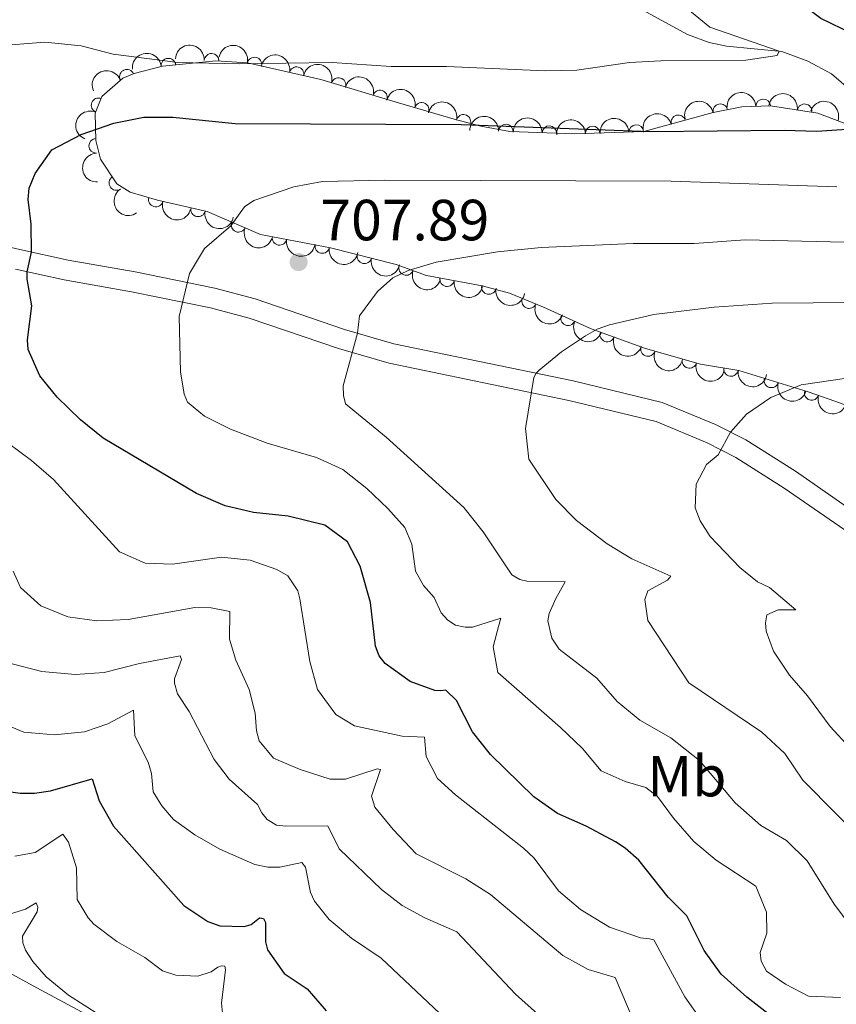
# Model space of a CAD drawing. Units: metres. Extents: x 655153 to 662080, y 735012 to 739796.
# Drawn here: x 656507 to 656647, y 737613 to 737783 of the extents above; entities that cross this region are included whole.
import ezdxf
from ezdxf.enums import TextEntityAlignment as Align

# ---------------------------------------------------------------- set-up
doc = ezdxf.new("R2010")
doc.units = ezdxf.units.M
doc.header["$MEASUREMENT"] = 0
doc.linetypes.add('DGN Style 3', pattern=[108.44238385321101, 77.45884560943644, -30.98353824377457])
for name, color, linetype, lineweight in [('Entidades rústicas y varios', 7, 'Continuous', 5), ('Hidrografía', 7, 'Continuous', 5), ('Relieve y altimetría', 7, 'Continuous', 5), ('Textos de rotulación', 7, 'Continuous', 5), ('Viales y ferrocarril', 7, 'Continuous', 5)]:
    doc.layers.add(name, color=color, linetype=linetype, lineweight=lineweight)
doc.styles.add('Style-arial', font='arial.shx', dxfattribs={"bigfont": 'arialbig.shx'})
doc.styles.add('Style-Arial Narrow', font='txt')

# ---------------------------------------------------------------- blocks, each defined once
blk = doc.blocks.new('5PATER')
at = {"layer": 'Relieve y altimetría', "linetype": 'Continuous', "lineweight": 5}
h = blk.add_hatch(color=250, dxfattribs=at)
edge = h.paths.add_edge_path()
edge.add_ellipse((0, 0), major_axis=(-1.095731442945027, -1.110710700472634), ratio=0.9994222409660319, start_angle=0, end_angle=360)

msp = doc.modelspace()

# ---------------------------------------------------------------- linework, layer by layer
at = {"layer": 'Entidades rústicas y varios', "color": 92, "linetype": 'DGN Style 3', "lineweight": 5}
msp.add_polyline3d([(656652.51, 737715.22, 729.16), (656647.25, 737717.1200000001, 728.57), (656642.6100000001, 737718.73, 727.65), (656630.6599999999, 737722.46, 724.5600000000001), (656624.05, 737723.52, 722.6800000000001), (656614.5700000001, 737726.26, 721.42), (656605.1699999999, 737729.6200000001, 720.45), (656596.94, 737733.3500000001, 718.21), (656591.0900000001, 737735.78, 717.12), (656586.3400000001, 737737.05, 716.12), (656576.73, 737738.8500000001, 714.07), (656571.5, 737740.73, 712.9300000000001), (656560.1599999999, 737743.6400000001, 712.65), (656548.0800000001, 737745.94, 712.65), (656538.9199999999, 737749.8600000001, 711.86), (656530.3500000001, 737751.8500000001, 711.46), (656525.6399999999, 737753.22, 711.42), (656523.3200000001, 737754.6499999999, 711.36), (656520.51, 737758.9199999999, 710.69), (656519.71, 737762.1499999999, 709.78), (656519.5700000001, 737766.8900000001, 708.1800000000001), (656520.75, 737769.73, 707.2), (656524.3400000001, 737772.8900000001, 705.62), (656526.31, 737773.7, 705.01), (656531.1799999999, 737775, 704.66), (656540.3999999999, 737775.8900000001, 705.36), (656545.8600000001, 737775.56, 705.8100000000001), (656558.51, 737772.6699999999, 707.4), (656571.95, 737768.6200000001, 706.8000000000001), (656581.51, 737765.8200000001, 706.79), (656586.1599999999, 737764.5900000001, 706.8000000000001), (656591.1200000001, 737763.7, 706.83), (656602.28, 737763.29, 706.9), (656614.29, 737763.6799999999, 706.5), (656626.25, 737766.98, 706.3000000000001), (656631.1499999999, 737767.98, 706.3000000000001), (656636.1200000001, 737768.1100000001, 706.8000000000001), (656644.28, 737766.8800000001, 709.1800000000001), (656652.0900000001, 737763.9099999999, 711.17)], dxfattribs=at)
at = {"layer": 'Entidades rústicas y varios', "color": 92, "linetype": 'Continuous', "lineweight": 5, "extrusion": (-0.1675347013373184, -0.1516682750736415, 0.974129795347623)}
msp.add_arc((-106321.1222918557, 956618.292296483, -221203.034343121), 2.516055640060342, 45.36446333574663, 225.9090503451192, dxfattribs=at)
at = {"layer": 'Entidades rústicas y varios', "color": 92, "linetype": 'Continuous', "lineweight": 5, "extrusion": (-0.1900780493537478, -0.1222353343754269, 0.974129795347623)}
for centre in [(-265420.7290653412, 926819.9471157242, -214289.3554047231), (-265415.409110641, 926825.2258484752, -214289.6436104283)]:
    msp.add_arc(centre, 2.516055640060342, 45.36446333574664, 225.9090503451193, dxfattribs=at)
at = {"layer": 'Entidades rústicas y varios', "color": 92, "linetype": 'Continuous', "lineweight": 5, "extrusion": (-0.141830811255909, -0.1759407934348625, 0.974129795347623)}
msp.add_arc((48103.88375732908, 961061.6758665775, -222234.4425737691), 2.516055640060342, 45.36446333574663, 225.9090503451192, dxfattribs=at)
at = {"layer": 'Entidades rústicas y varios', "color": 92, "linetype": 'Continuous', "lineweight": 5}
for centre, radius, start, end in [((656532.2225142277, 737775.0810321663, 704.8333684080588), 1.250091938746998, 6.479799287164785, 185.6933537061602), ((656539.661197288, 737775.9151070097, 705.4019296952264), 1.250091938746998, 357.507437220554, 176.7209916395494), ((656547.0796952213, 737775.2613372852, 706.1168542362332), 1.250091938746999, 348.0973093110306, 167.310863730026), ((656525.0321694678, 737773.1535024741, 705.0503809616691), 1.250091938746999, 23.31703419370435, 202.5305886126998), ((656554.3370328324, 737773.6033368348, 707.0290413351931), 1.250091938746999, 348.0973093110306, 167.310863730026), ((656561.5656713466, 737771.7288293049, 707.2099622373169), 1.250091938746999, 344.1965438142294, 163.4100982332248), ((656520.1448287864, 737768.2226373302, 707.3196702734126), 1.250091938746999, 68.40362101392668, 247.6171754329221), ((656568.7401648741, 737769.5668725497, 706.8896723476956), 1.250091938746999, 344.1965438142294, 163.4100982332248), ((656634.8646406836, 737768.0576466676, 706.7992304442828), 1.250091938746998, 2.464502248815542, 181.6780566678109), ((656575.9287011449, 737767.4343601337, 706.794578982864), 1.250091938746998, 344.6415382175574, 163.8550926365528), ((656627.470270446, 737767.2091223353, 706.3000000000001), 1.250091938746998, 12.50078219300512, 191.7143366120006), ((656642.0008665042, 737767.2038151554, 708.8762214295648), 1.250091938746998, 352.3941981802562, 171.6077525992515), ((656583.1387631132, 737765.3689845703, 706.7961094248518), 1.250091938746999, 346.1498421965828, 165.3633966155782), ((656620.2227014666, 737765.2967100476, 706.3807494845854), 1.250091938746999, 16.39139304240184, 195.6049474613972), ((656590.4604217045, 737763.7047083578, 706.8336940882851), 1.250091938746998, 358.862155322672, 178.0757097416673), ((656597.9552181894, 737763.4293618917, 706.8807044605016), 1.250091938746998, 358.862155322672, 178.0757097416673), ((656605.449472049, 737763.3734014903, 706.7528949867038), 1.250091938746998, 2.826070335783363, 182.0396247547787), ((656612.941371118, 737763.6166854734, 706.5033729527698), 1.250091938746998, 2.826070335783363, 182.0396247547787), ((656519.7569014702, 737761.2229012651, 709.6718386492906), 1.250091938746999, 92.65795010762488, 271.8715045266203), ((656523.2359223391, 737754.8132532013, 711.1724030736491), 1.250091938746999, 124.3142615716395, 303.527815990635), ((656530.0423124465, 737751.9598161131, 711.4471584365186), 1.250091938746998, 164.7480070571786, 343.961561476174), ((656537.3363718069, 737750.2477563515, 711.7291095450573), 1.250091938746999, 167.8934452497067, 347.1069996687021), ((656544.3079897272, 737747.5754445181, 712.2250185398598), 1.250091938746999, 157.7977743858629, 337.0113288048584), ((656551.3960742755, 737745.3284890284, 712.65), 1.250091938746999, 170.1862227542235, 349.3997771732189), ((656558.7637202693, 737743.9257087484, 712.65), 1.250091938746999, 170.1862227542235, 349.3997771732189), ((656566.0477827669, 737742.1492563868, 712.7653944016605), 1.250091938746998, 166.5738270719682, 345.7873814909636), ((656573.2490439056, 737740.12201311, 713.0536796398698), 1.250091938746999, 161.194445097245, 340.4079995162404), ((656580.3102225033, 737738.1992564052, 714.5711571244054), 1.250091938746998, 170.3573059199346, 349.57086033893), ((656587.5251360284, 737736.8478678158, 716.1102385735453), 1.250091938746998, 170.3573059199346, 349.57086033893), ((656594.4666812811, 737734.398505094, 717.5329098093882), 1.250091938746998, 158.4089149046548, 337.6224693236502), ((656601.1859327299, 737731.4470792471, 719.0539016918615), 1.250091938746999, 156.5851806623417, 335.7987350813372), ((656607.9436835244, 737728.6492749178, 720.6142113573558), 1.250091938746999, 161.2968938753434, 340.5104482943388), ((656614.9729601329, 737726.1366824282, 721.3395728797418), 1.250091938746999, 161.2968938753434, 340.5104482943388), ((656622.1295693316, 737724.0953700666, 722.2645992802712), 1.250091938746999, 164.8453058376383, 344.0588602566336), ((656629.2978133452, 737722.6982040291, 723.821034626504), 1.250091938746998, 171.8556017308917, 351.0691561498871), ((656636.2754853847, 737720.7276553293, 725.7023275967867), 1.250091938746999, 163.6312491471647, 342.8448035661601), ((656643.2262200369, 737718.5580954757, 727.4996305318748), 1.250091938746999, 163.6312491471647, 342.8448035661601)]:
    msp.add_arc(centre, radius, start, end, dxfattribs=at)
at = {"layer": 'Entidades rústicas y varios', "color": 92, "linetype": 'Continuous', "lineweight": 5, "extrusion": (-0.1979532099807502, -0.1090214129165242, 0.9741297953476229)}
for centre in [(-329509.5367525507, 907095.2474080478, -209712.2823562691), (-329504.1818974304, 907100.2808918722, -209713.7788746374)]:
    msp.add_arc(centre, 2.516055640060343, 45.36446333574664, 225.9090503451193, dxfattribs=at)
at = {"layer": 'Entidades rústicas y varios', "color": 92, "linetype": 'Continuous', "lineweight": 5, "extrusion": (-0.08478879986793904, -0.2094803122800633, 0.974129795347623)}
msp.add_arc((331757.2264768513, 906290.9967612621, -209527.9204557221), 2.516055640060342, 45.36446333574663, 225.9090503451193, dxfattribs=at)
at = {"layer": 'Entidades rústicas y varios', "color": 92, "linetype": 'Continuous', "lineweight": 5, "extrusion": (-0.1971005206075832, -0.1105555362350432, 0.974129795347623)}
msp.add_arc((-322257.9933084775, 909570.8795975514, -210287.0329198457), 2.516055640060343, 45.36446333574663, 225.9090503451192, dxfattribs=at)
at = {"layer": 'Entidades rústicas y varios', "color": 92, "linetype": 'Continuous', "lineweight": 5, "extrusion": (-0.1538025398476749, -0.1655775363761721, 0.974129795347623)}
msp.add_arc((-21006.39325388946, 962047.9194210143, -222461.2240373191), 2.516055640060343, 45.36446333574664, 225.9090503451193, dxfattribs=at)
at = {"layer": 'Entidades rústicas y varios', "color": 92, "linetype": 'Continuous', "lineweight": 5, "extrusion": (-0.1803853475116327, -0.1361332737397649, 0.9741297953476229)}
msp.add_arc((-193337.3781312444, 943656.8612083367, -218192.5336723032), 2.516055640060342, 45.36446333574664, 225.9090503451193, dxfattribs=at)
at = {"layer": 'Entidades rústicas y varios', "color": 92, "linetype": 'Continuous', "lineweight": 5, "extrusion": (-0.1941222052923029, -0.1157052774442518, 0.974129795347623)}
msp.add_arc((-297567.7246116556, 917523.6998352498, -212132.013302715), 2.516055640060343, 45.36446333574664, 225.9090503451193, dxfattribs=at)
at = {"layer": 'Entidades rústicas y varios', "color": 92, "linetype": 'Continuous', "lineweight": 5, "extrusion": (-0.122593508684707, -0.1898472371259874, 0.974129795347623)}
msp.add_arc((151391.443919828, 950889.6296121327, -219873.1147893724), 2.516055640060343, 45.36446333574664, 225.9090503451193, dxfattribs=at)
at = {"layer": 'Entidades rústicas y varios', "color": 92, "linetype": 'Continuous', "lineweight": 5, "extrusion": (-0.2051608433474513, -0.09476375980806573, 0.974129795347623)}
msp.add_arc((-394419.5909755063, 882227.1913719509, -203939.5741654302), 2.516055640060343, 45.36446333574663, 225.9090503451193, dxfattribs=at)
at = {"layer": 'Entidades rústicas y varios', "color": 92, "linetype": 'Continuous', "lineweight": 5, "extrusion": (0.08848456842438675, -0.2079462020974374, 0.974129795347623)}
msp.add_arc((892968.8952925232, 411053.4633429489, -94634.98797345304), 2.516055640060343, 45.36446333574664, 225.9090503451193, dxfattribs=at)
at = {"layer": 'Entidades rústicas y varios', "color": 92, "linetype": 'Continuous', "lineweight": 5, "extrusion": (-0.1639021184175895, -0.1555867519881583, 0.974129795347623)}
for centre in [(-83034.29491347476, 958827.5363308055, -221714.0890750384), (-83028.9352740111, 958832.657382423, -221715.2288535928)]:
    msp.add_arc(centre, 2.516055640060342, 45.36446333574663, 225.9090503451192, dxfattribs=at)
at = {"layer": 'Entidades rústicas y varios', "color": 92, "linetype": 'Continuous', "lineweight": 5, "extrusion": (-0.1527545984307651, -0.1665448122105697, 0.9741297953476231)}
for centre in [(-14793.25998805085, 962135.1404048074, -222481.5060781711), (-14787.90321038075, 962140.191714562, -222482.934084738)]:
    msp.add_arc(centre, 2.516055640060342, 45.36446333574662, 225.9090503451192, dxfattribs=at)
at = {"layer": 'Entidades rústicas y varios', "color": 92, "linetype": 'Continuous', "lineweight": 5, "extrusion": (-0.1094295047430129, -0.1977279072556455, 0.9741297953476231)}
msp.add_arc((217259.2277450269, 938686.9373697089, -217042.1182944368), 2.516055640060342, 45.36446333574664, 225.9090503451193, dxfattribs=at)
at = {"layer": 'Entidades rústicas y varios', "color": 92, "linetype": 'Continuous', "lineweight": 5, "extrusion": (0.1660958754801225, -0.153242624502747, 0.9741297953476229)}
msp.add_arc((987415.5698900825, 17448.23481718922, -3319.740668835162), 2.516055640060342, 45.36446333574664, 225.9090503451193, dxfattribs=at)
at = {"layer": 'Entidades rústicas y varios', "color": 92, "linetype": 'Continuous', "lineweight": 5, "extrusion": (0.2218079409695017, -0.04327099650884254, 0.974129795347623)}
msp.add_arc((849808.9542315664, -489941.6797006363, 114391.644546787), 2.516055640060342, 45.36446333574663, 225.9090503451193, dxfattribs=at)
at = {"layer": 'Entidades rústicas y varios', "color": 92, "linetype": 'Continuous', "lineweight": 5, "extrusion": (0.1968947426160187, 0.1109216036043926, 0.974129795347623)}
msp.add_arc((320526.3765750359, -909791.1090327995, 211793.1751301446), 2.516055640060343, 45.36446333574665, 225.9090503451193, dxfattribs=at)
at = {"layer": 'Entidades rústicas y varios', "color": 92, "linetype": 'Continuous', "lineweight": 5, "extrusion": (0.1905117706695054, 0.1215582455136964, 0.974129795347623)}
msp.add_arc((268782.5977617676, -925557.9223909951, 215451.2218486311), 2.516055640060341, 45.36446333574662, 225.9090503451192, dxfattribs=at)
at = {"layer": 'Entidades rústicas y varios', "color": 92, "linetype": 'Continuous', "lineweight": 5, "extrusion": (0.2088701970083826, 0.08628083574976364, 0.9741297953476229)}
msp.add_arc((431196.1209068678, -865332.6047290796, 201480.0050572297), 2.516055640060342, 45.36446333574664, 225.9090503451193, dxfattribs=at)
at = {"layer": 'Entidades rústicas y varios', "color": 92, "linetype": 'Continuous', "lineweight": 5, "extrusion": (0.1854962163080438, 0.1290825145067978, 0.974129795347623)}
for centre in [(230537.7816758941, -935299.9309228614, 217712.2245586203), (230532.4219311417, -935305.0414510336, 217713.4101546694)]:
    msp.add_arc(centre, 2.516055640060342, 45.36446333574663, 225.9090503451193, dxfattribs=at)
at = {"layer": 'Entidades rústicas y varios', "color": 92, "linetype": 'Continuous', "lineweight": 5, "extrusion": (0.1932606869709765, 0.1171385875256504, 0.9741297953476231)}
msp.add_arc((290574.5891775292, -919302.1090999052, 214000.9938755431), 2.516055640060342, 45.36446333574664, 225.9090503451193, dxfattribs=at)
at = {"layer": 'Entidades rústicas y varios', "color": 92, "linetype": 'Continuous', "lineweight": 5, "extrusion": (0.2033912701906861, 0.0985044822646032, 0.9741297953476231)}
msp.add_arc((377778.5480725517, -888721.0910596314, 206906.7718054283), 2.516055640060343, 45.36446333574663, 225.9090503451192, dxfattribs=at)
at = {"layer": 'Entidades rústicas y varios', "color": 92, "linetype": 'Continuous', "lineweight": 5, "extrusion": (0.1851099541301605, 0.1296358233588543, 0.974129795347623)}
for centre in [(227646.9060548664, -935984.9897655929, 217873.1241564042), (227641.6603773534, -935989.6437145416, 217875.7837854404)]:
    msp.add_arc(centre, 2.516055640060342, 45.36446333574663, 225.9090503451192, dxfattribs=at)
at = {"layer": 'Entidades rústicas y varios', "color": 92, "linetype": 'Continuous', "lineweight": 5, "extrusion": (0.20793802560527, 0.0885037814072388, 0.9741297953476229)}
msp.add_arc((421663.1510120711, -869802.3763231892, 202522.4002629508), 2.516055640060343, 45.36446333574664, 225.9090503451193, dxfattribs=at)
at = {"layer": 'Entidades rústicas y varios', "color": 92, "linetype": 'Continuous', "lineweight": 5, "extrusion": (0.2106493117922734, 0.08184136641967658, 0.974129795347623)}
msp.add_arc((449866.0068012836, -856294.1609571566, 199390.1785579666), 2.516055640060343, 45.36446333574665, 225.9090503451193, dxfattribs=at)
at = {"layer": 'Entidades rústicas y varios', "color": 92, "linetype": 'Continuous', "lineweight": 5, "extrusion": (0.203214812383365, 0.09886800212400373, 0.974129795347623)}
for centre in [(376120.86286427, -889401.4863062021, 207072.3786321761), (376115.5282453101, -889406.4089529692, 207074.265266575)]:
    msp.add_arc(centre, 2.516055640060343, 45.36446333574662, 225.9090503451192, dxfattribs=at)
at = {"layer": 'Entidades rústicas y varios', "color": 92, "linetype": 'Continuous', "lineweight": 5, "extrusion": (0.1967060935001644, 0.1112558070210399, 0.974129795347623)}
msp.add_arc((318870.0270625916, -910382.3060309927, 211941.4321783057), 2.516055640060342, 45.36446333574665, 225.9090503451193, dxfattribs=at)
at = {"layer": 'Entidades rústicas y varios', "color": 92, "linetype": 'Continuous', "lineweight": 5, "extrusion": (0.1816570499003811, 0.1344316110053311, 0.974129795347623)}
msp.add_arc((202399.8626382315, -941490.6236239069, 219159.876659444), 2.516055640060343, 45.36446333574663, 225.9090503451193, dxfattribs=at)
at = {"layer": 'Entidades rústicas y varios', "color": 92, "linetype": 'Continuous', "lineweight": 5, "extrusion": (0.1990191907955509, 0.1070630819240802, 0.974129795347623)}
for centre in [(338593.4383125064, -903606.3121766456, 210372.992265442), (338588.2347414874, -903610.8676216811, 210375.8941216039)]:
    msp.add_arc(centre, 2.516055640060342, 45.36446333574665, 225.9090503451193, dxfattribs=at)
at = {"layer": 'Hidrografía', "color": 142, "linetype": 'DGN Style 3', "lineweight": 15}
for points in [[(656652.0800000001, 737768.9199999999, 696.7), (656646.6699999999, 737773.6799999999, 696.3000000000001), (656642.5700000001, 737775.8400000001, 695.65), (656638.0800000001, 737777.51, 695.0600000000001), (656628.56, 737778.4199999999, 693.87), (656625.55, 737779.05, 693.49), (656621.8, 737780.45, 693.17), (656603.6499999999, 737790.3800000001, 690.8100000000001)], [(656523.3, 737608.51, 663.58), (656509.52, 737615.8500000001, 661.89), (656504.04, 737618.8600000001, 661.89), (656486.55, 737625.99, 660), (656477.8899999999, 737627.98, 659.35), (656467.21, 737629.3500000001, 658.41), (656458.1699999999, 737630.8600000001, 658.01), (656453, 737633.1000000001, 657.96), (656437.21, 737637.76, 657.23)]]:
    msp.add_polyline3d(points, dxfattribs=at)
at = {"layer": 'Relieve y altimetría', "color": 30, "linetype": 'Continuous', "lineweight": 25, "flags": 128}
for points, elevation in [([(656650.26, 737780.55), (656644.8400000001, 737783.23), (656642, 737785.31), (656592.2, 737824.97), (656587.55, 737828.3999999999), (656572.8600000001, 737837.79), (656571.24, 737839.1699999999), (656570.6000000001, 737839.99), (656569.9299999999, 737842.3500000001), (656569.8999999999, 737844), (656573.55, 737866.8800000001), (656578.5700000001, 737883.3200000001), (656580.3800000001, 737887.97), (656585.1000000001, 737897.8400000001), (656586.97, 737903.3700000001), (656589.3300000001, 737907.79), (656593.9099999999, 737914.7), (656609.81, 737936.3600000001), (656616.52, 737947.3600000001), (656622.1499999999, 737955.6200000001), (656636.69, 737973.5800000001), (656640.96, 737977.4199999999), (656646.3600000001, 737980.76), (656651.1100000001, 737982.3300000001)], 700), ([(656517.06, 737713.8999999999), (656513.03, 737717.81), (656510.01, 737721.54), (656508, 737726.06), (656507.8700000001, 737727.76), (656508.6499999999, 737733.6300000001), (656507.8500000001, 737738.22), (656507.8300000001, 737739.48), (656508.5700000001, 737742.8800000001), (656508.53, 737747.69), (656508.03, 737751.95), (656508.19, 737753.94), (656509.21, 737756.47), (656512.1000000001, 737760.54), (656517.1499999999, 737763.19), (656522.8200000001, 737765.1200000001), (656527.95, 737766.1499999999), (656532.95, 737766.1599999999), (656543.73, 737765.0800000001), (656582.74, 737764.9299999999), (656615.3300000001, 737763.6699999999), (656638.49, 737763.94), (656644.1100000001, 737763.74), (656650.1599999999, 737764.1499999999)], 700), ([(656636.2, 737611.05), (656632.02, 737614.28), (656627.6000000001, 737618.24), (656624.6799999999, 737622.3), (656621.6799999999, 737628.31), (656618.47, 737631.51), (656613.3800000001, 737637.9199999999), (656611.0700000001, 737640.01), (656609.3500000001, 737641.05), (656604.31, 737643.79), (656599.3800000001, 737645.97), (656595.27, 737648.8200000001), (656587.8300000001, 737656.1699999999), (656584.72, 737660.0900000001), (656581.9199999999, 737665.47), (656580.0900000001, 737667.28), (656579.22, 737667.1699999999), (656578.2, 737667.2), (656573.9199999999, 737668.73), (656569.6499999999, 737671.8600000001), (656568.6100000001, 737673.2), (656567.95, 737674.8400000001), (656567.1000000001, 737682.3900000001), (656565.31, 737688.6599999999), (656563.1100000001, 737692.8400000001), (656559.23, 737695.73), (656552.8999999999, 737697.3200000001), (656546.8800000001, 737697.9099999999), (656542.02, 737699.0900000001), (656537.04, 737701.19), (656520.96, 737710.77), (656517.06, 737713.8999999999)], 700), ([(656501.3800000001, 737650.21), (656506.6200000001, 737649.47), (656509.1300000001, 737649.45), (656511.8899999999, 737649.8900000001), (656519.0800000001, 737651.94), (656520.25, 737648.1300000001), (656522.72, 737643.78), (656534.8899999999, 737630.1000000001), (656539.04, 737627.31), (656541.1000000001, 737626.5700000001), (656545.27, 737626.44), (656546.48, 737626.8), (656547.96, 737627.94), (656548.6000000001, 737627.8500000001), (656548.95, 737627.1300000001), (656548.95, 737623.8300000001), (656549.31, 737622.4299999999), (656552.1699999999, 737618.3300000001), (656556.1599999999, 737615.71), (656559.4299999999, 737611.9299999999)], 675)]:
    msp.add_lwpolyline(points, dxfattribs=dict(at, elevation=elevation))
at = {"layer": 'Relieve y altimetría', "color": 30, "linetype": 'Continuous', "lineweight": 5, "flags": 128}
for points, elevation in [([(656502.1499999999, 737778.4099999999), (656510.9099999999, 737779.1400000001), (656517.1699999999, 737778.46), (656522.6799999999, 737777.02), (656533.8300000001, 737775.5800000001), (656544.46, 737775.3700000001), (656560.45, 737775.6100000001), (656570.6799999999, 737774.9199999999), (656580.23, 737774.9299999999), (656597.29, 737774.1799999999), (656602.7, 737774.3), (656611.8200000001, 737775.5900000001), (656617.19, 737775.9199999999), (656631.8700000001, 737776.01), (656637.29, 737776.8200000001), (656637.6200000001, 737777.56), (656625.6499999999, 737781.73), (656619.3400000001, 737786.95)], 695), ([(656557.77, 737707.4199999999), (656549.26, 737709.9199999999), (656542.95, 737712.3400000001), (656538.46, 737714.5700000001), (656535.52, 737716.99), (656534.9099999999, 737718.3400000001), (656534.3200000001, 737722.21), (656534.0700000001, 737731.75), (656535.8700000001, 737739.21), (656538.46, 737743.52), (656543, 737747.4299999999), (656545.3700000001, 737750.71), (656546.96, 737751.8), (656553.8800000001, 737754.1200000001), (656558.78, 737755.05), (656569.5800000001, 737755.3200000001), (656619.01, 737755.1000000001), (656647.5700000001, 737754.1599999999)], 705), ([(656653.76, 737744.48), (656631.74, 737744.99), (656622.94, 737744.3700000001), (656612.4199999999, 737744.3400000001), (656596.5700000001, 737743.6599999999), (656589.03, 737742.8999999999), (656578.3999999999, 737741.1300000001), (656573.6100000001, 737739.72), (656570.9299999999, 737738.44), (656568.31, 737736.0700000001), (656565.1799999999, 737731.8500000001), (656564.8600000001, 737728.8900000001), (656562.3600000001, 737719.81), (656562.4299999999, 737718.1200000001), (656562.8, 737716.6699999999), (656569.77, 737710.9199999999), (656583.21, 737698.8), (656586.52, 737694.5900000001), (656591.48, 737687.19), (656592.8500000001, 737686.3400000001), (656594.0700000001, 737686.06), (656600.71, 737685.98), (656599.06, 737683.0900000001), (656597.94, 737680.5), (656597.71, 737679.24), (656598.3899999999, 737676.25), (656599.6799999999, 737674.3300000001), (656606.1399999999, 737669.3500000001), (656609.6499999999, 737665.3), (656613.6000000001, 737662.0800000001), (656618.9299999999, 737659.04), (656623.8899999999, 737655.1000000001), (656630.02, 737647.8300000001), (656634.44, 737643.8800000001), (656638.8899999999, 737641.29), (656642.47, 737637.79), (656647.1200000001, 737630.3200000001), (656652.23, 737623.5)], 710), ([(656604.22, 737728.44), (656606.19, 737729.5900000001), (656608.3600000001, 737730.3500000001), (656615.99, 737732.1200000001), (656626.3899999999, 737733.3999999999), (656636.4099999999, 737734.05), (656679, 737734.3999999999)], 715), ([(656653.1399999999, 737640.1799999999), (656641.73, 737651.73), (656638.6200000001, 737656.3), (656634.6200000001, 737659.98), (656622.05, 737668.54), (656614.96, 737679.26), (656614.4199999999, 737682.9299999999), (656614.9299999999, 737684.3900000001), (656618.3400000001, 737686.24), (656618.9099999999, 737686.9299999999), (656612.19, 737689.9199999999), (656607.9199999999, 737692.52), (656602.6699999999, 737696.55), (656599.0700000001, 737700.1799999999), (656594.3999999999, 737707.1300000001), (656593.8300000001, 737712.45), (656595.29, 737721.23), (656595.6699999999, 737721.96), (656596.21, 737722.5), (656600.0800000001, 737725.69), (656604.22, 737728.44)], 715), ([(656664.6799999999, 737723.3400000001), (656641.44, 737719.99), (656636.19, 737717.77), (656632.01, 737714.9299999999), (656629.21, 737711.8), (656627.1000000001, 737707.8800000001), (656625.0900000001, 737706.2), (656623.31, 737702.8300000001), (656623.1300000001, 737698.71), (656623.99, 737696.49), (656625.73, 737693.76), (656630.81, 737688.46), (656633.8999999999, 737685.94), (656635.95, 737685.01), (656640.48, 737681.1100000001), (656637.47, 737681.1100000001), (656635.5, 737680.25), (656635.28, 737678.8900000001), (656635.3500000001, 737677.44), (656636.6200000001, 737673.97), (656639.3999999999, 737669.8200000001), (656642.51, 737666.26), (656646.4199999999, 737661), (656649.79, 737657.3)], 720), ([(656541.3600000001, 737690.19), (656532.8999999999, 737688.99), (656528.19, 737689.2), (656523.8, 737691.1599999999), (656512.3600000001, 737703.6499999999), (656508.5700000001, 737706.9099999999), (656498.46, 737714.3600000001)], 695), ([(656648.21, 737614.19), (656642.6799999999, 737614.44), (656638.72, 737616.51), (656635.44, 737618.78), (656634.49, 737620.46), (656634.3200000001, 737621.96), (656635.48, 737625.3200000001), (656635.4199999999, 737628.96), (656633.6000000001, 737633.4299999999), (656626.73, 737637.94), (656622.8700000001, 737641.1100000001), (656619.3600000001, 737645.1699999999), (656616.6300000001, 737648.9099999999), (656614.6200000001, 737650.4299999999), (656611.0700000001, 737651.48), (656606.9299999999, 737653.3600000001), (656603.7, 737657.1799999999), (656599.9099999999, 737660.8), (656589.05, 737670.3200000001), (656588.25, 737674.72), (656589.21, 737678.27), (656589.5800000001, 737679.6799999999), (656584.71, 737678.1499999999), (656583.45, 737678.1300000001), (656581.79, 737678.49), (656580.4199999999, 737679.3400000001), (656579.29, 737680.5800000001), (656578.0800000001, 737683.23), (656576.26, 737685.3300000001), (656574.8600000001, 737687.78), (656574.25, 737692.47), (656572.99, 737695.3600000001), (656570.0900000001, 737698.6300000001), (656566.48, 737702.0800000001), (656562.3200000001, 737705.3400000001), (656557.77, 737707.4199999999)], 705), ([(656626.25, 737607.3300000001), (656621.3400000001, 737614.3200000001), (656615.99, 737624.1799999999), (656615.22, 737624.3600000001), (656613.71, 737624.48), (656608.3600000001, 737626.3700000001), (656603.31, 737629.3800000001), (656599.52, 737632.6300000001), (656595.3600000001, 737638.24), (656593.49, 737640), (656581.76, 737649.21), (656578.6599999999, 737652.02), (656576.71, 737655.8200000001), (656576.4099999999, 737659.1599999999), (656572.53, 737659.29), (656564.31, 737661.0900000001), (656561.1000000001, 737663.05), (656557.97, 737667.3999999999), (656556.6200000001, 737672.21), (656554.8999999999, 737683.04), (656554.54, 737684.3900000001), (656552.8, 737686.98), (656550.94, 737688.1100000001), (656546.3300000001, 737689.6799999999), (656541.3600000001, 737690.19)], 695), ([(656546.1599999999, 737667.3600000001), (656543.8400000001, 737672.4099999999), (656542.77, 737676.0700000001), (656542.8400000001, 737680.8200000001), (656539.5800000001, 737681.45), (656536.77, 737681.55), (656525.28, 737679.44), (656519.8500000001, 737679.25), (656514.8300000001, 737679.8999999999), (656510.21, 737681.8), (656506.6599999999, 737684.99), (656505.4099999999, 737687.78)], 690), ([(656505.23, 737671.81), (656510.3800000001, 737670.47), (656516.1200000001, 737669.97), (656521.1100000001, 737670.3200000001), (656527.24, 737671.8900000001), (656534.24, 737673.1699999999), (656534.45, 737672.54), (656533.24, 737669.23), (656533.25, 737668.45), (656533.81, 737666.6200000001), (656535.8, 737663.55), (656540.1100000001, 737655.29), (656542.6799999999, 737651.8800000001), (656547.6000000001, 737647.51), (656548.3500000001, 737646.0700000001), (656549.24, 737644.9199999999), (656550.8500000001, 737643.9299999999), (656552.46, 737643.76), (656559.72, 737643.8300000001), (656561.6799999999, 737639.8900000001), (656569.01, 737632.8300000001), (656572.55, 737630.0800000001), (656576.46, 737627.96), (656582.02, 737625.53), (656592.1100000001, 737614.77), (656595.9199999999, 737611.3700000001)], 685), ([(656614.53, 737605.3200000001), (656609.3300000001, 737617.6400000001), (656604.6699999999, 737619.02), (656600.31, 737621.47), (656587.81, 737632.01), (656583.5700000001, 737634.6699999999), (656574.98, 737639.01), (656571.01, 737643.1799999999), (656567.8600000001, 737647.06), (656567.25, 737648.94), (656568.8200000001, 737653.5700000001), (656568.24, 737653.6599999999), (656562.79, 737651.9199999999), (656560.1200000001, 737651.8800000001), (656554.96, 737653.54), (656550.3700000001, 737655.5), (656547.8999999999, 737658.51), (656547.3899999999, 737660.25), (656547.19, 737663.3), (656546.1599999999, 737667.3600000001)], 690), ([(656587.1100000001, 737603.8200000001), (656568.95, 737620.97), (656563.8, 737624.45), (656559.97, 737627.6599999999), (656557.45, 737630.8600000001), (656556.74, 737632.3600000001), (656555.8500000001, 737636.7), (656555.26, 737637.52), (656551.44, 737636.6799999999), (656549.3999999999, 737636.7), (656547.1200000001, 737637.19), (656541.1100000001, 737639.8), (656536.76, 737642.26), (656533.0800000001, 737644.9099999999), (656531.06, 737647.3), (656529.5700000001, 737649.7), (656529.27, 737652.8500000001), (656528.71, 737654.8200000001), (656526.3999999999, 737659.3900000001), (656526.19, 737663.8), (656521.77, 737661.45), (656517.71, 737660.04), (656512.5800000001, 737659.55), (656507.28, 737660), (656502.6599999999, 737661.9099999999)], 680), ([(656520.3800000001, 737611.1400000001), (656515, 737614.6100000001), (656511.1399999999, 737617.8), (656508.8200000001, 737620.4299999999), (656507.53, 737622.3900000001), (656507.0700000001, 737623.6400000001), (656507.01, 737624.81), (656509.56, 737629.01), (656509.69, 737629.79), (656509.3899999999, 737630.56), (656507.56, 737629.47), (656502.3500000001, 737627.8300000001), (656500.95, 737627.71), (656496.8600000001, 737628.95), (656479.2, 737638.47), (656475.1399999999, 737641.3999999999), (656466.48, 737648.9199999999), (656462.23, 737651.56), (656456.9199999999, 737652.9299999999), (656451.95, 737654.69), (656444.24, 737658.77), (656439.55, 737660.5), (656432.81, 737663.6300000001)], 665), ([(656505.71, 737638.5800000001), (656509.24, 737639.22), (656513.98, 737642.3999999999), (656514.97, 737641.01), (656516.3500000001, 737636.5700000001), (656516.49, 737631.1499999999), (656518.3400000001, 737627.9299999999), (656519.3200000001, 737626.8800000001), (656523.3300000001, 737623.8900000001), (656528.1399999999, 737621.1100000001), (656531.1799999999, 737618.8300000001), (656533.52, 737618.04), (656537.3, 737617.9099999999), (656539.5700000001, 737618.6300000001), (656540.77, 737619.47), (656541.3899999999, 737619.6799999999), (656541.9299999999, 737619.5900000001), (656542.0800000001, 737619.01), (656541.3999999999, 737613.23), (656541.76, 737609.21)], 670)]:
    msp.add_lwpolyline(points, dxfattribs=dict(at, elevation=elevation))
at = {"layer": 'Viales y ferrocarril', "color": 250, "linetype": 'DGN Style 3', "lineweight": 5}
msp.add_polyline3d([(656460.79, 737784.0800000001, 687.09), (656461.8200000001, 737779.8800000001, 687.99), (656463.4099999999, 737775.23, 688.88), (656466.05, 737769.27, 690.25), (656473.2, 737758.1499999999, 693.19), (656475.26, 737757.4199999999, 693.4), (656478.45, 737755.69, 693.87), (656487.26, 737749.55, 695.85), (656489.6399999999, 737748.3, 696.42), (656497.6300000001, 737745.3999999999, 698.19), (656506.5800000001, 737743.31, 699.5500000000001), (656514.9099999999, 737741.48, 701.4300000000001), (656526.49, 737739.45, 703.12), (656540.25, 737736.6300000001, 706.02), (656547.1799999999, 737734.8, 706.79), (656562.6200000001, 737729.54, 709.61), (656571.1300000001, 737727.06, 711.08), (656602.0800000001, 737720.6300000001, 716.02), (656617.45, 737716.94, 718), (656626.6399999999, 737713.1200000001, 719.62), (656631.8400000001, 737710.45, 720.39), (656640.4199999999, 737705.05, 721.71), (656652.5900000001, 737696.6000000001, 724.63)], dxfattribs=at)
at = {"layer": 'Viales y ferrocarril', "color": 250, "linetype": 'Continuous', "lineweight": 5}
msp.add_polyline3d([(656505.8200000001, 737739.9299999999, 699.5500000000001), (656514.23, 737738.0800000001, 701.4300000000001), (656525.8500000001, 737736.03, 703.12), (656539.46, 737733.25, 706.02), (656546.1799999999, 737731.47, 706.79), (656561.5700000001, 737726.23, 709.61), (656570.29, 737723.69, 711.08), (656601.3200000001, 737717.24, 716.02), (656616.3700000001, 737713.6200000001, 718), (656625.1799999999, 737709.97, 719.62), (656630.1200000001, 737707.4299999999, 720.39), (656638.51, 737702.1499999999, 721.71), (656650.6799999999, 737693.7, 724.63)], dxfattribs=at)

# ---------------------------------------------------------------- block references
at = {"layer": 'Relieve y altimetría', "color": 250, "linetype": 'Continuous', "lineweight": 5}
msp.add_blockref('5PATER', (656554.69, 737741.1599999999, 707.89), dxfattribs=at)

# ---------------------------------------------------------------- texts
at = {"layer": 'Entidades rústicas y varios', "color": 92, "linetype": 'Continuous', "lineweight": 5, "style": 'Style-Arial Narrow'}
msp.add_text('Mb', height=7.000020000000001, dxfattribs=at).set_placement((656621.689875968, 737652.42001, 708.23), align=Align.MIDDLE_CENTER)
at = {"layer": 'Textos de rotulación', "color": 250, "linetype": 'Continuous', "lineweight": 5, "style": 'Style-arial'}
msp.add_text('707.89', height=7.000020000000001, dxfattribs=at).set_placement((656558.44, 737744.9099999999, 707.89))

doc.saveas('drawing.dxf')
